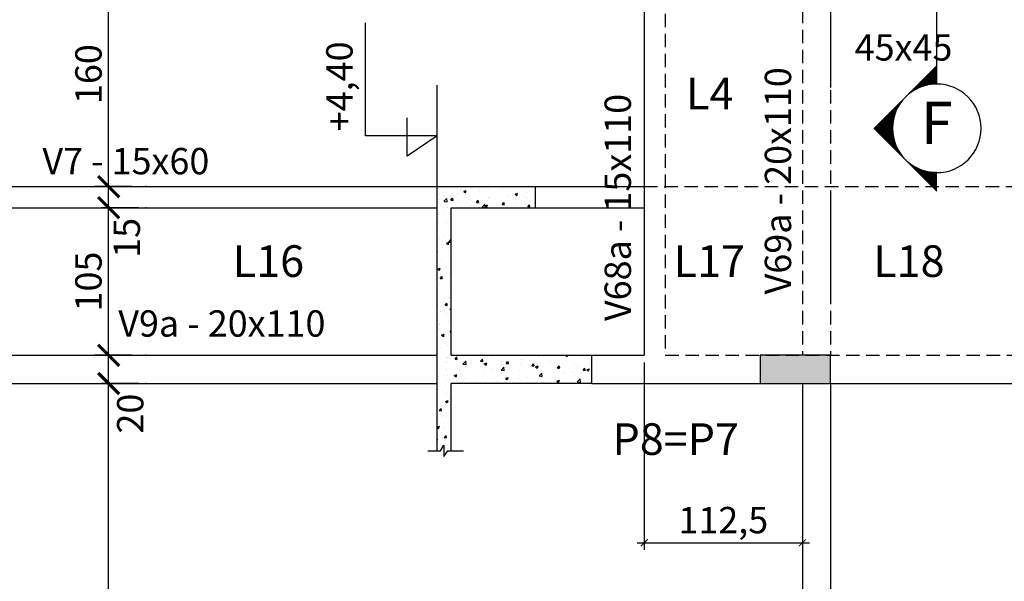
# Model space of a CAD drawing. Extents: x 575 to 9659, y 580 to 6036.
# Drawn here: x 2425 to 3125, y 4745 to 5144 of the extents above; entities that cross this region are included whole.
import ezdxf
from ezdxf.enums import TextEntityAlignment as Align

# ---------------------------------------------------------------- set-up
doc = ezdxf.new("R2010")
doc.units = 0
doc.header["$LTSCALE"] = 600
doc.linetypes.add('DASHDOT', pattern=[1, 0.5, -0.25, 0, -0.25])
doc.linetypes.add('HIDDEN2', pattern=[4.7625, 3.175, -1.5875])
for name, color, linetype in [('EST_CORTE', 5, 'Continuous'), ('EST_COTA', 1, 'Continuous'), ('EST_EIXO', 1, 'DASHDOT'), ('EST_FORMAVISTA', 3, 'Continuous'), ('EST_HATCH', 1, 'Continuous'), ('EST_TEXTOS', 2, 'Continuous'), ('EST_VISTAPOST', 2, 'HIDDEN2')]:
    doc.layers.add(name, color=color, linetype=linetype)
doc.styles.add('ROMANS', font='romans.shx', dxfattribs={"height": 5})
doc.styles.add('STYLE1', font='romans.shx', dxfattribs={"height": 18.75})
doc.dimstyles.new('EXTERNA', dxfattribs={"dimtxt": 15, "dimasz": 5, "dimexe": 5, "dimexo": 5, "dimgap": 5, "dimtad": 1, "dimdec": 0, "dimzin": 0, "dimtxsty": 'STYLE1', "dimblk": 'ARCHTICK', "dimcen": 0, "dimdle": 5, "dimclrd": 1, "dimclre": 1, "dimclrt": 2, "dimadec": 4, "dimazin": 0, "dimtfac": 0.005, "dimtdec": 0, "dimtmove": 2, "dimatfit": 3, "dimfxl": 0, "dimtolj": 1, "dimtzin": 0, "dimarcsym": 0})

# ---------------------------------------------------------------- blocks, each defined once
blk = doc.blocks.new('_ARCHTICK')
at = {"color": 0, "linetype": 'ByBlock', "const_width": 0.15}
blk.add_lwpolyline([(-0.5, -0.5), (0.5, 0.5)], dxfattribs=at)
blk = doc.blocks.new('*D57')
at = {"layer": 'DEFPOINTS', "color": 0}
for p in [(2868.94, 4905.46), (2981.44, 4885.46), (2981.44, 4772.11)]:
    blk.add_point(p, dxfattribs=at)
at = {"layer": 'EST_COTA', "color": 1, "lineweight": -2}
for p, q in [((2868.94, 4900.46), (2868.94, 4767.11)), ((2981.44, 4880.46), (2981.44, 4767.11)), ((2863.94, 4772.11), (2986.44, 4772.11))]:
    blk.add_line(p, q, dxfattribs=at)
at = {"layer": 'EST_COTA', "color": 1, "lineweight": -2, "xscale": 5, "yscale": 5, "zscale": 5, "rotation": 180}
blk.add_blockref('_ARCHTICK', (2868.94, 4772.11), dxfattribs=at)
at = {"layer": 'EST_COTA', "color": 1, "lineweight": -2, "xscale": 5, "yscale": 5, "zscale": 5}
blk.add_blockref('_ARCHTICK', (2981.44, 4772.11), dxfattribs=at)
at = {"layer": 'EST_COTA', "color": 2, "insert": (2925.19, 4788.27), "char_height": 18.75, "attachment_point": 5, "style": 'STYLE1'}
blk.add_mtext('\\A1;112,5', dxfattribs=at)
blk = doc.blocks.new('*D76')
at = {"layer": 'DEFPOINTS', "color": 0}
for p in [(2487.92, 4885.46), (2514.3, 4885.46), (2514.3, 4461.46)]:
    blk.add_point(p, dxfattribs=at)
at = {"layer": 'EST_COTA', "color": 1, "lineweight": -2}
for p, q in [((2487.92, 4456.46), (2487.92, 4890.46)), ((2509.3, 4885.46), (2482.92, 4885.46))]:
    blk.add_line(p, q, dxfattribs=at)
at = {"layer": 'EST_COTA', "color": 1, "lineweight": -2, "xscale": 5, "yscale": 5, "zscale": 5}
for p, rotation in [((2487.92, 4885.46), 90), ((2487.92, 4461.46), 270)]:
    blk.add_blockref('_ARCHTICK', p, dxfattribs=dict(at, rotation=rotation))
at = {"layer": 'EST_COTA', "color": 2, "insert": (2473.54, 4673.46), "char_height": 18.75, "attachment_point": 5, "rotation": 90, "style": 'STYLE1'}
blk.add_mtext('\\A1;424', dxfattribs=at)
blk = doc.blocks.new('*D77')
at = {"layer": 'DEFPOINTS', "color": 0}
for p in [(2487.92, 5010.46), (2514.3, 5010.46), (2514.3, 4905.46)]:
    blk.add_point(p, dxfattribs=at)
at = {"layer": 'EST_COTA', "color": 1, "lineweight": -2}
for p, q in [((2509.3, 5010.46), (2482.92, 5010.46)), ((2487.92, 4900.46), (2487.92, 5015.46))]:
    blk.add_line(p, q, dxfattribs=at)
at = {"layer": 'EST_COTA', "color": 1, "lineweight": -2, "xscale": 5, "yscale": 5, "zscale": 5}
for p, rotation in [((2487.92, 5010.46), 90), ((2487.92, 4905.46), 270)]:
    blk.add_blockref('_ARCHTICK', p, dxfattribs=dict(at, rotation=rotation))
at = {"layer": 'EST_COTA', "color": 2, "insert": (2473.54, 4957.96), "char_height": 18.75, "attachment_point": 5, "rotation": 90, "style": 'STYLE1'}
blk.add_mtext('\\A1;105', dxfattribs=at)
blk = doc.blocks.new('*D78')
at = {"layer": 'DEFPOINTS', "color": 0}
for p in [(2487.92, 5185.46), (2514.3, 5185.46), (2514.3, 5025.46)]:
    blk.add_point(p, dxfattribs=at)
at = {"layer": 'EST_COTA', "color": 1, "lineweight": -2}
for p, q in [((2509.3, 5185.46), (2482.92, 5185.46)), ((2487.92, 5020.46), (2487.92, 5190.46))]:
    blk.add_line(p, q, dxfattribs=at)
at = {"layer": 'EST_COTA', "color": 1, "lineweight": -2, "xscale": 5, "yscale": 5, "zscale": 5}
for p, rotation in [((2487.92, 5185.46), 90), ((2487.92, 5025.46), 270)]:
    blk.add_blockref('_ARCHTICK', p, dxfattribs=dict(at, rotation=rotation))
at = {"layer": 'EST_COTA', "color": 2, "insert": (2473.54, 5105.46), "char_height": 18.75, "attachment_point": 5, "rotation": 90, "style": 'STYLE1'}
blk.add_mtext('\\A1;160', dxfattribs=at)

msp = doc.modelspace()

# ---------------------------------------------------------------- hatches: boundary and pattern name
at = {"layer": 'EST_HATCH'}
h = msp.add_hatch(dxfattribs=at)
h.set_pattern_fill('AR-CONC', color=256, scale=0.1, style=0)
h.set_pattern_definition([(50, (-5020.646, -4362.515), (18.218467, -1.593909), [1.905, -20.955]), (355, (-5020.646, -4362.515), (-3.524283, 19.105664), [1.524, -16.764]), (100.451, (-5019.128, -4362.647), (14.69425, 17.51167), [1.619, -17.809]), (46.1842, (-5020.646, -4357.435), (27.107904, -4.204233), [2.8575, -31.4325]), (96.6356, (-5018.387, -4357.785), (23.740423, 24.742556), [2.4285, -26.7135]), (351.184, (-5020.646, -4357.435), (23.74046, 24.74251), [2.286, -25.146]), (21, (-5018.106, -4358.705), (15.161488, -10.226552), [1.905, -20.955]), (326, (-5018.106, -4358.705), (6.180203, 18.418797), [1.524, -16.764]), (71.4514, (-5016.843, -4359.557), (21.34165, 8.192286), [1.619, -17.809]), (37.5, (-5020.646, -4362.5146), (0.3088603, 8.455504), [0, -16.5608, 0, -17.018, 0, -16.8275]), (7.5, (-5020.646, -4362.515), (6.681966, 10.0180575), [0, -9.7028, 0, -16.1798, 0, -6.4135]), (327.5, (-5026.31, -4362.5146), (13.5590595, -0.5728744), [0, -6.35, 0, -19.812, 0, -26.289]), (317.5, (-5028.85, -4362.515), (14.812918, 2.542649), [0, -8.255, 0, -13.1572, 0, -18.669])])
h.paths.add_polyline_path([(2831.66, 4905.46), (2731.66, 4905.46), (2731.66, 5010.46), (2791.66, 5010.46), (2791.66, 5025.46), (2721.66, 5025.46), (2721.66, 4837.46), (2724.09, 4837.46), (2726.3, 4841.49), (2726.3, 4833.42), (2729.24, 4837.46), (2731.66, 4837.46), (2731.66, 4885.46), (2831.66, 4885.46)])
h = msp.add_hatch(color=256, dxfattribs=at)
h.paths.add_polyline_path([(2147.44, 4905.46), (2197.44, 4905.46), (2197.44, 4885.46), (2147.44, 4885.46)])
h.paths.add_polyline_path([(3001.44, 4885.46), (3001.44, 4905.46), (2951.44, 4905.46), (2951.44, 4885.46)])
h.paths.add_polyline_path([(3506.44, 4885.46), (3456.44, 4885.46), (3456.44, 4905.46), (3506.44, 4905.46)])
h.paths.add_polyline_path([(4310.44, 4905.46), (4260.44, 4905.46), (4260.44, 4885.46), (4310.44, 4885.46)])
h.paths.add_polyline_path([(4260.44, 4885.46), (4260.44, 4905.46)], flags=17)

# ---------------------------------------------------------------- linework, layer by layer
at = {"layer": 'EST_CORTE'}
for p, q in [((2721.66, 4837.46), (2721.66, 5025.46)), ((2721.66, 5025.46), (2791.66, 5025.46)), ((2791.66, 5010.46), (2791.66, 5025.46)), ((2731.66, 4905.46), (2731.66, 5010.46)), ((2731.66, 5010.46), (2791.66, 5010.46)), ((2731.66, 4905.46), (2831.66, 4905.46)), ((2831.66, 4885.46), (2831.66, 4905.46)), ((3001.44, 4905.46), (2951.44, 4905.46)), ((2951.44, 4905.46), (2951.44, 4885.46)), ((3001.44, 4885.46), (3001.44, 4905.46)), ((2831.66, 4885.46), (2731.66, 4885.46)), ((2731.66, 4837.46), (2731.66, 4885.46)), ((2951.44, 4885.46), (3001.44, 4885.46))]:
    msp.add_line(p, q, dxfattribs=at)
at = {"layer": 'EST_COTA'}
for p, q in [((2504.3, 5025.46), (2477.92, 5025.46)), ((2487.92, 5000.46), (2487.92, 5025.46)), ((2504.3, 4905.46), (2477.92, 4905.46)), ((2487.92, 4875.46), (2487.92, 4905.46))]:
    msp.add_line(p, q, dxfattribs=at)
for p in [(2487.92, 5025.46), (2514.3, 5025.46), (2514.3, 5010.46), (2487.92, 4905.46), (2514.3, 4905.46), (2514.3, 4885.46)]:
    msp.add_point(p, dxfattribs=at)
at = {"layer": 'EST_EIXO', "ltscale": 0.25}
for p, q in [((3001.44, 5771.24), (3001.44, 1096.09)), ((2721.66, 5025.46), (2721.66, 5097.69))]:
    msp.add_line(p, q, dxfattribs=at)
at = {"layer": 'EST_FORMAVISTA'}
for p, q in [((2868.94, 5363.46), (2868.94, 4905.46)), ((2287.44, 5025.46), (2868.94, 5025.46)), ((2272.6, 5010.46), (2706.19, 5010.46)), ((2287.44, 5010.46), (2721.66, 5010.46)), ((2791.66, 5010.46), (2868.94, 5010.46)), ((2197.44, 4905.46), (2721.66, 4905.46)), ((2831.66, 4905.46), (2868.94, 4905.46)), ((2197.44, 4885.46), (2721.66, 4885.46)), ((2831.66, 4885.46), (2951.44, 4885.46)), ((2981.44, 4885.46), (2981.44, 4461.46)), ((3001.44, 4885.46), (3001.44, 4461.46)), ((3001.44, 4885.46), (3456.44, 4885.46))]:
    msp.add_line(p, q, dxfattribs=at)
at = {"layer": 'EST_HATCH'}
for p, q in [((3077.08, 5098.38), (3077.08, 5188.28)), ((2670.59, 5061.57), (2670.59, 5142)), ((3032.53, 5066.88), (3077.08, 5111.43)), ((3077.08, 5106.58), (3072.23, 5106.58)), ((3077.08, 5106.91), (3072.56, 5106.91)), ((3077.08, 5107.24), (3072.89, 5107.24)), ((3077.08, 5107.57), (3073.22, 5107.57)), ((3077.08, 5107.89), (3073.55, 5107.89)), ((3077.08, 5108.22), (3073.87, 5108.22)), ((3077.08, 5108.55), (3074.2, 5108.55)), ((3077.08, 5108.88), (3074.53, 5108.88)), ((3077.08, 5109.21), (3074.86, 5109.21)), ((3077.08, 5109.54), (3075.19, 5109.54)), ((3077.08, 5109.86), (3075.51, 5109.86)), ((3077.08, 5110.19), (3075.84, 5110.19)), ((3077.08, 5110.52), (3076.17, 5110.52)), ((3077.08, 5110.85), (3076.5, 5110.85)), ((3077.08, 5111.18), (3076.83, 5111.18)), ((3077.08, 5099.69), (3065.34, 5099.69)), ((3077.08, 5100.02), (3065.67, 5100.02)), ((3077.08, 5100.35), (3066, 5100.35)), ((3077.08, 5100.68), (3066.33, 5100.68)), ((3077.08, 5101), (3066.66, 5101)), ((3077.08, 5101.33), (3066.98, 5101.33)), ((3077.08, 5101.66), (3067.31, 5101.66)), ((3077.08, 5101.99), (3067.64, 5101.99)), ((3077.08, 5102.32), (3067.97, 5102.32)), ((3077.08, 5102.64), (3068.3, 5102.64)), ((3077.08, 5102.97), (3068.62, 5102.97)), ((3077.08, 5103.3), (3068.95, 5103.3)), ((3077.08, 5103.63), (3069.28, 5103.63)), ((3077.08, 5103.96), (3069.61, 5103.96)), ((3077.08, 5104.29), (3069.94, 5104.29)), ((3077.08, 5104.61), (3070.26, 5104.61)), ((3077.08, 5104.94), (3070.59, 5104.94)), ((3077.08, 5105.27), (3070.92, 5105.27)), ((3077.08, 5105.6), (3071.25, 5105.6)), ((3077.08, 5105.93), (3071.58, 5105.93)), ((3077.08, 5106.25), (3071.91, 5106.25)), ((3059.18, 5092.8), (3058.45, 5092.8)), ((3059.67, 5093.13), (3058.78, 5093.13)), ((3060.17, 5093.46), (3059.11, 5093.46)), ((3060.7, 5093.79), (3059.44, 5093.79)), ((3061.25, 5094.11), (3059.76, 5094.11)), ((3061.83, 5094.44), (3060.09, 5094.44)), ((3062.44, 5094.77), (3060.42, 5094.77)), ((3063.08, 5095.1), (3060.75, 5095.1)), ((3063.76, 5095.43), (3061.08, 5095.43)), ((3064.49, 5095.75), (3061.41, 5095.75)), ((3065.27, 5096.08), (3061.73, 5096.08)), ((3066.12, 5096.41), (3062.06, 5096.41)), ((3067.04, 5096.74), (3062.39, 5096.74)), ((3068.08, 5097.07), (3062.72, 5097.07)), ((3069.27, 5097.39), (3063.05, 5097.39)), ((3070.68, 5097.72), (3063.37, 5097.72)), ((3072.54, 5098.05), (3063.7, 5098.05)), ((3077.08, 5098.38), (3064.03, 5098.38)), ((3077.08, 5098.71), (3064.36, 5098.71)), ((3077.08, 5099.04), (3064.69, 5099.04)), ((3077.08, 5099.36), (3065.01, 5099.36)), ((3057.01, 5091.16), (3056.81, 5091.16)), ((3057.42, 5091.49), (3057.14, 5091.49)), ((3057.83, 5091.82), (3057.47, 5091.82)), ((3058.27, 5092.14), (3057.8, 5092.14)), ((3058.71, 5092.47), (3058.12, 5092.47)), ((3047.88, 5078.69), (3044.34, 5078.69)), ((3048.01, 5079.02), (3044.67, 5079.02)), ((3048.15, 5079.35), (3045, 5079.35)), ((3048.29, 5079.68), (3045.33, 5079.68)), ((3048.44, 5080), (3045.66, 5080)), ((3048.6, 5080.33), (3045.98, 5080.33)), ((3048.75, 5080.66), (3046.31, 5080.66)), ((3048.91, 5080.99), (3046.64, 5080.99)), ((3049.08, 5081.32), (3046.97, 5081.32)), ((3049.25, 5081.64), (3047.3, 5081.64)), ((3049.43, 5081.97), (3047.62, 5081.97)), ((3049.61, 5082.3), (3047.95, 5082.3)), ((3049.8, 5082.63), (3048.28, 5082.63)), ((3049.99, 5082.96), (3048.61, 5082.96)), ((3050.19, 5083.29), (3048.94, 5083.29)), ((3050.39, 5083.61), (3049.26, 5083.61)), ((3050.6, 5083.94), (3049.59, 5083.94)), ((3050.81, 5084.27), (3049.92, 5084.27)), ((3051.03, 5084.6), (3050.25, 5084.6)), ((2700.17, 5047.04), (2700.17, 5074.47)), ((3045.97, 5071.8), (3037.45, 5071.8)), ((3046.02, 5072.13), (3037.78, 5072.13)), ((3046.08, 5072.46), (3038.11, 5072.46)), ((3046.14, 5072.79), (3038.44, 5072.79)), ((3046.2, 5073.11), (3038.76, 5073.11)), ((3046.27, 5073.44), (3039.09, 5073.44)), ((3046.34, 5073.77), (3039.42, 5073.77)), ((3046.42, 5074.1), (3039.75, 5074.1)), ((3046.5, 5074.43), (3040.08, 5074.43)), ((3046.58, 5074.75), (3040.41, 5074.75)), ((3046.67, 5075.08), (3040.73, 5075.08)), ((3046.76, 5075.41), (3041.06, 5075.41)), ((3046.85, 5075.74), (3041.39, 5075.74)), ((3046.95, 5076.07), (3041.72, 5076.07)), ((3047.05, 5076.39), (3042.05, 5076.39)), ((3047.16, 5076.72), (3042.37, 5076.72)), ((3047.27, 5077.05), (3042.7, 5077.05)), ((3047.38, 5077.38), (3043.03, 5077.38)), ((3047.5, 5077.71), (3043.36, 5077.71)), ((3047.62, 5078.04), (3043.69, 5078.04)), ((3047.75, 5078.36), (3044.01, 5078.36)), ((3045.58, 5066.88), (3032.53, 5066.88)), ((3032.53, 5066.88), (3077.08, 5022.33)), ((3045.58, 5067.21), (3032.86, 5067.21)), ((3045.58, 5066.55), (3032.86, 5066.55)), ((3045.59, 5067.54), (3033.19, 5067.54)), ((3045.59, 5066.22), (3033.19, 5066.22)), ((3045.59, 5067.86), (3033.51, 5067.86)), ((3045.59, 5065.89), (3033.51, 5065.89)), ((3045.61, 5068.19), (3033.84, 5068.19)), ((3045.61, 5065.57), (3033.84, 5065.57)), ((3045.62, 5068.52), (3034.17, 5068.52)), ((3045.62, 5065.24), (3034.17, 5065.24)), ((3045.64, 5068.85), (3034.5, 5068.85)), ((3045.64, 5064.91), (3034.5, 5064.91)), ((3045.66, 5069.18), (3034.83, 5069.18)), ((3045.66, 5064.58), (3034.83, 5064.58)), ((3045.69, 5069.5), (3035.16, 5069.5)), ((3045.72, 5069.83), (3035.48, 5069.83)), ((3045.75, 5070.16), (3035.81, 5070.16)), ((3045.79, 5070.49), (3036.14, 5070.49)), ((3045.83, 5070.82), (3036.47, 5070.82)), ((3045.87, 5071.14), (3036.8, 5071.14)), ((3045.91, 5071.47), (3037.12, 5071.47)), ((2721.66, 5061.57), (2670.59, 5061.57)), ((2721.66, 5061.57), (2700.17, 5047.04)), ((3045.69, 5064.25), (3035.16, 5064.25)), ((3045.72, 5063.93), (3035.48, 5063.93)), ((3045.75, 5063.6), (3035.81, 5063.6)), ((3045.79, 5063.27), (3036.14, 5063.27)), ((3045.83, 5062.94), (3036.47, 5062.94)), ((3045.87, 5062.61), (3036.8, 5062.61)), ((3045.91, 5062.29), (3037.12, 5062.29)), ((3045.97, 5061.96), (3037.45, 5061.96)), ((3046.02, 5061.63), (3037.78, 5061.63)), ((3046.08, 5061.3), (3038.11, 5061.3)), ((3046.14, 5060.97), (3038.44, 5060.97)), ((3046.2, 5060.64), (3038.76, 5060.64)), ((3046.27, 5060.32), (3039.09, 5060.32)), ((3046.34, 5059.99), (3039.42, 5059.99)), ((3046.42, 5059.66), (3039.75, 5059.66)), ((3046.5, 5059.33), (3040.08, 5059.33)), ((3046.58, 5059), (3040.41, 5059)), ((3046.67, 5058.68), (3040.73, 5058.68)), ((3046.76, 5058.35), (3041.06, 5058.35)), ((3046.85, 5058.02), (3041.39, 5058.02)), ((3046.95, 5057.69), (3041.72, 5057.69)), ((3047.05, 5057.36), (3042.05, 5057.36)), ((3047.16, 5057.04), (3042.37, 5057.04)), ((3047.27, 5056.71), (3042.7, 5056.71)), ((3047.38, 5056.38), (3043.03, 5056.38)), ((3047.5, 5056.05), (3043.36, 5056.05)), ((3047.62, 5055.72), (3043.69, 5055.72)), ((3047.75, 5055.39), (3044.01, 5055.39)), ((3047.88, 5055.07), (3044.34, 5055.07)), ((3048.01, 5054.74), (3044.67, 5054.74)), ((3048.15, 5054.41), (3045, 5054.41)), ((3048.29, 5054.08), (3045.33, 5054.08)), ((3048.44, 5053.75), (3045.66, 5053.75)), ((3048.6, 5053.43), (3045.98, 5053.43)), ((3048.75, 5053.1), (3046.31, 5053.1)), ((3048.91, 5052.77), (3046.64, 5052.77)), ((3049.08, 5052.44), (3046.97, 5052.44)), ((3049.25, 5052.11), (3047.3, 5052.11)), ((3049.43, 5051.79), (3047.62, 5051.79)), ((3049.61, 5051.46), (3047.95, 5051.46)), ((3049.8, 5051.13), (3048.28, 5051.13)), ((3049.99, 5050.8), (3048.61, 5050.8)), ((3050.19, 5050.47), (3048.94, 5050.47)), ((3050.39, 5050.14), (3049.26, 5050.14)), ((3050.6, 5049.82), (3049.59, 5049.82)), ((3050.81, 5049.49), (3049.92, 5049.49)), ((3051.03, 5049.16), (3050.25, 5049.16)), ((3051.26, 5048.83), (3050.58, 5048.83)), ((3051.26, 5048.83), (3050.58, 5048.83)), ((3051.49, 5048.5), (3050.91, 5048.5)), ((3051.49, 5048.5), (3050.91, 5048.5)), ((3051.73, 5048.18), (3051.23, 5048.18)), ((3051.73, 5048.18), (3051.23, 5048.18)), ((3051.98, 5047.85), (3051.56, 5047.85)), ((3051.98, 5047.85), (3051.56, 5047.85)), ((3052.23, 5047.52), (3051.89, 5047.52)), ((3052.23, 5047.52), (3051.89, 5047.52)), ((3052.49, 5047.19), (3052.22, 5047.19)), ((3052.49, 5047.19), (3052.22, 5047.19)), ((3052.75, 5046.86), (3052.55, 5046.86)), ((3052.75, 5046.86), (3052.55, 5046.86)), ((3053.03, 5046.54), (3052.87, 5046.54)), ((3053.03, 5046.54), (3052.87, 5046.54)), ((3053.31, 5046.21), (3053.2, 5046.21)), ((3053.31, 5046.21), (3053.2, 5046.21)), ((3053.6, 5045.88), (3053.53, 5045.88)), ((3053.6, 5045.88), (3053.53, 5045.88)), ((3053.9, 5045.55), (3053.86, 5045.55)), ((3053.9, 5045.55), (3053.86, 5045.55)), ((3054.2, 5045.22), (3054.19, 5045.22)), ((3054.2, 5045.22), (3054.19, 5045.22)), ((3054.52, 5044.89), (3054.51, 5044.89)), ((3054.52, 5044.89), (3054.51, 5044.89)), ((3055.18, 5044.24), (3055.17, 5044.24)), ((3055.18, 5044.24), (3055.17, 5044.24)), ((3055.52, 5043.91), (3055.5, 5043.91)), ((3055.52, 5043.91), (3055.5, 5043.91)), ((3055.88, 5043.58), (3055.83, 5043.58)), ((3055.88, 5043.58), (3055.83, 5043.58)), ((3056.24, 5043.25), (3056.16, 5043.25)), ((3056.24, 5043.25), (3056.16, 5043.25)), ((3056.62, 5042.93), (3056.48, 5042.93)), ((3056.62, 5042.93), (3056.48, 5042.93)), ((3057.01, 5042.6), (3056.81, 5042.6)), ((3057.42, 5042.27), (3057.14, 5042.27)), ((3057.83, 5041.94), (3057.47, 5041.94)), ((3058.27, 5041.61), (3057.8, 5041.61)), ((3058.71, 5041.29), (3058.12, 5041.29)), ((3059.18, 5040.96), (3058.45, 5040.96)), ((3059.67, 5040.63), (3058.78, 5040.63)), ((3060.17, 5040.3), (3059.11, 5040.3)), ((3060.7, 5039.97), (3059.44, 5039.97)), ((3061.25, 5039.64), (3059.76, 5039.64)), ((3061.83, 5039.32), (3060.09, 5039.32)), ((3062.44, 5038.99), (3060.42, 5038.99)), ((3063.08, 5038.66), (3060.75, 5038.66)), ((3063.76, 5038.33), (3061.08, 5038.33)), ((3064.49, 5038), (3061.41, 5038)), ((3065.27, 5037.68), (3061.73, 5037.68)), ((3066.12, 5037.35), (3062.06, 5037.35)), ((3067.04, 5037.02), (3062.39, 5037.02)), ((3068.08, 5036.69), (3062.72, 5036.69)), ((3069.27, 5036.36), (3063.05, 5036.36)), ((3070.68, 5036.04), (3063.37, 5036.04)), ((3072.54, 5035.71), (3063.7, 5035.71)), ((3077.08, 5035.38), (3064.03, 5035.38)), ((3077.08, 5035.05), (3064.36, 5035.05)), ((3077.08, 5034.72), (3064.69, 5034.72)), ((3077.08, 5034.39), (3065.01, 5034.39)), ((3077.08, 5034.07), (3065.34, 5034.07)), ((3077.08, 5033.74), (3065.67, 5033.74)), ((3077.08, 5033.41), (3066, 5033.41)), ((3077.08, 5033.08), (3066.33, 5033.08)), ((3077.08, 5032.75), (3066.66, 5032.75)), ((3077.08, 5032.43), (3066.98, 5032.43)), ((3077.08, 5032.1), (3067.31, 5032.1)), ((3077.08, 5031.77), (3067.64, 5031.77)), ((3077.08, 5031.44), (3067.97, 5031.44)), ((3077.08, 5031.11), (3068.3, 5031.11)), ((3077.08, 5030.79), (3068.62, 5030.79)), ((3077.08, 5030.46), (3068.95, 5030.46)), ((3077.08, 5030.13), (3069.28, 5030.13)), ((3077.08, 5029.8), (3069.61, 5029.8)), ((3077.08, 5029.47), (3069.94, 5029.47)), ((3077.08, 5029.14), (3070.26, 5029.14)), ((3077.08, 5028.82), (3070.59, 5028.82)), ((3077.08, 5028.49), (3070.92, 5028.49)), ((3077.08, 5028.16), (3071.25, 5028.16)), ((3077.08, 5027.83), (3071.58, 5027.83)), ((3077.08, 5027.5), (3071.91, 5027.5)), ((3077.08, 5027.18), (3072.23, 5027.18)), ((3077.08, 5026.85), (3072.56, 5026.85)), ((3077.08, 5026.52), (3072.89, 5026.52)), ((3077.08, 5026.19), (3073.22, 5026.19)), ((3077.08, 5025.86), (3073.55, 5025.86)), ((3077.08, 5025.54), (3073.87, 5025.54)), ((3077.08, 5025.21), (3074.2, 5025.21)), ((3077.08, 5024.88), (3074.53, 5024.88)), ((3077.08, 5024.55), (3074.86, 5024.55)), ((3077.08, 5024.22), (3075.19, 5024.22)), ((3077.08, 5023.89), (3075.51, 5023.89)), ((3077.08, 5023.57), (3075.84, 5023.57)), ((3077.08, 5023.24), (3076.17, 5023.24)), ((3077.08, 5022.91), (3076.5, 5022.91)), ((3077.08, 5022.58), (3076.83, 5022.58)), ((2724.09, 4837.46), (2726.3, 4841.49)), ((2726.3, 4841.49), (2726.3, 4833.42)), ((2715.05, 4837.46), (2724.09, 4837.46)), ((2726.3, 4833.42), (2729.24, 4837.46)), ((2729.24, 4837.46), (2740.26, 4837.46))]:
    msp.add_line(p, q, dxfattribs=at)
for start, end in [(90, 270), (270, 90)]:
    msp.add_arc((3077.08, 5066.88), 31.5, start, end, dxfattribs=at)
at = {"layer": 'EST_VISTAPOST', "ltscale": 0.005}
for p, q in [((2883.94, 5348.46), (2883.94, 4905.46)), ((2981.44, 5208.46), (2981.44, 4905.46)), ((3001.44, 5208.46), (3001.44, 4905.46)), ((2868.94, 5025.46), (3588.94, 5025.46)), ((2883.94, 4905.46), (3573.94, 4905.46))]:
    msp.add_line(p, q, dxfattribs=at)

# ---------------------------------------------------------------- block references
at = {"layer": 'EST_COTA', "xscale": 15, "yscale": 15, "zscale": 15}
for p, rotation in [((2487.92, 5025.46), 90), ((2487.92, 5010.46), 270), ((2487.92, 4905.46), 90), ((2487.92, 4885.46), 270)]:
    msp.add_blockref('_ARCHTICK', p, dxfattribs=dict(at, rotation=rotation))

# ---------------------------------------------------------------- texts
at = {"layer": 'EST_TEXTOS', "style": 'ROMANS'}
for s, height, p in [('45x45', 18.75, (3018.65, 5115.11)), ('L4', 22.5, (2898.75, 5080.34)), ('V7 - 15x60', 18.75, (2440.79, 5034.21)), ('L16', 22.5, (2576.24, 4961.22)), ('L17', 22.5, (2889.86, 4961.22)), ('L18', 22.5, (3031.86, 4961.22)), ('V9a - 20x110', 18.75, (2494.78, 4918.74)), ('P8=P7', 22.5, (2846.36, 4834.64))]:
    msp.add_text(s, height=height, dxfattribs=at).set_placement(p)
for s, p in [('+4,40', (2661.44, 5064.82)), ('V69a - 20x110', (2973.45, 4948.82)), ('V68a - 15x110', (2859.48, 4929.85))]:
    msp.add_text(s, height=18.75, rotation=90, dxfattribs=at).set_placement(p)
at = {"layer": 'EST_TEXTOS', "color": 3, "style": 'ROMANS'}
msp.add_text('F', height=30, dxfattribs=at).set_placement((3077.08, 5066.88), align=Align.MIDDLE)
at = {"layer": 'EST_TEXTOS', "char_height": 18.75, "attachment_point": 5, "rotation": 90, "style": 'ROMANS'}
for s, insert in [('15', (2503.25, 4989.02)), ('\\A1;20', (2503.25, 4864.02))]:
    msp.add_mtext(s, dxfattribs=dict(at, insert=insert))

# ---------------------------------------------------------------- dimensions: what is measured, and where the dimension line sits
at = {"layer": 'EST_COTA'}
for base, p1, p2, picture, middle in [((2487.92, 5185.46), (2514.3, 5025.46), (2514.3, 5185.46), '*D78', (2473.54, 5105.46)), ((2487.92, 5010.46), (2514.3, 4905.46), (2514.3, 5010.46), '*D77', (2473.54, 4957.96)), ((2487.92, 4885.46), (2514.3, 4461.46), (2514.3, 4885.46), '*D76', (2473.54, 4673.46))]:
    dim = msp.add_linear_dim(base=base, p1=p1, p2=p2, angle=90, dimstyle='EXTERNA', override={"dimse1": 1}, dxfattribs=at)
    dim.commit()
    dim.dimension.update_dxf_attribs({"geometry": picture, "text_midpoint": middle})
dim = msp.add_linear_dim(base=(2981.44, 4772.11), p1=(2868.94, 4905.46), p2=(2981.44, 4885.46), text='112,5', dimstyle='EXTERNA', dxfattribs=at)
dim.commit()
dim.dimension.update_dxf_attribs({"geometry": '*D57', "text_midpoint": (2925.19, 4788.27)})

doc.saveas('drawing.dxf')
